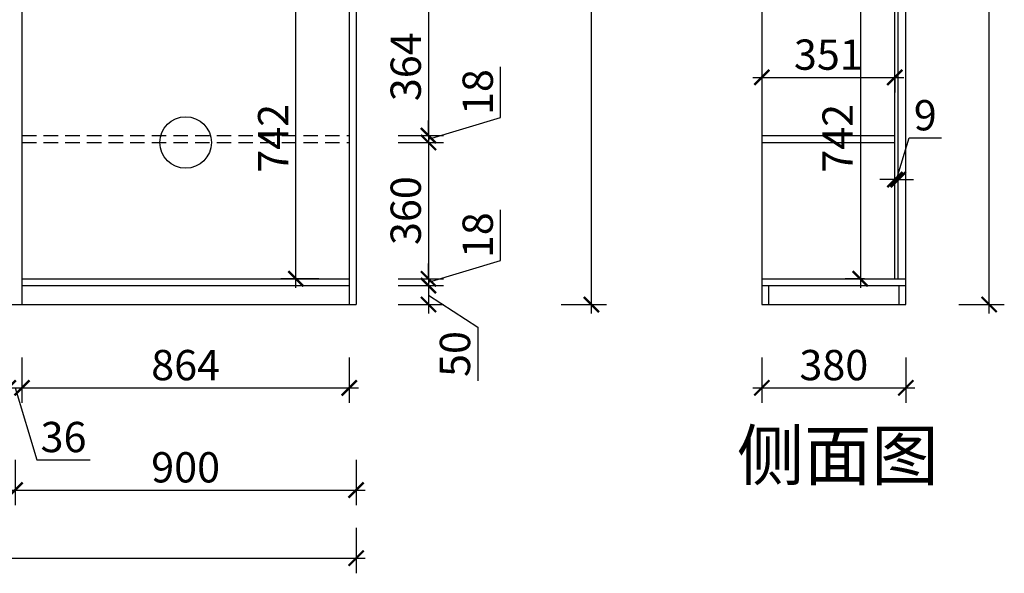
# Model space of a CAD drawing. Units: millimetres. Extents: x 2414578 to 2432610, y 207772 to 218692.
# Drawn here: x 2420411 to 2423010, y 208000 to 209462 of the extents above; entities that cross this region are included whole.
import ezdxf

# ---------------------------------------------------------------- set-up
doc = ezdxf.new("R2010")
doc.units = ezdxf.units.MM
doc.header["$LTSCALE"] = 3
doc.linetypes.add('DASHED', pattern=[19.05, 12.7, -6.35])
doc.layers.add('标注', color=3, linetype='Continuous')
doc.styles.add('DS01', font='txt')
doc.styles.get("Standard").update_dxf_attribs({"font": 'txt', "bigfont": 'gbcbig.shx'})
doc.dimstyles.new('DS03', dxfattribs={"dimscale": 40, "dimtxt": 2, "dimasz": 1, "dimexe": 1, "dimexo": 2, "dimgap": 0.5, "dimtad": 1, "dimdec": 0, "dimzin": 0, "dimdsep": 46, "dimtxsty": 'DS01', "dimblk": 'ARCHTICK', "dimcen": 0, "dimdle": 0.6, "dimclrd": 251, "dimclre": 251, "dimclrt": 2, "dimadec": 0, "dimazin": 0, "dimtfac": 1, "dimtdec": 0, "dimtmove": 1, "dimatfit": 2, "dimldrblk": 'DOT', "dimfxl": 2, "dimfxlon": 1, "dimtolj": 1, "dimtzin": 0, "dimlwe": 30, "dimarcsym": 0})

# ---------------------------------------------------------------- blocks, each defined once
blk = doc.blocks.new('_ARCHTICK')
at = {"color": 0, "linetype": 'ByBlock', "const_width": 0.15}
blk.add_lwpolyline([(-0.5, -0.5), (0.5, 0.5)], dxfattribs=at)
blk = doc.blocks.new('*D27')
at = {"layer": 'Defpoints', "color": 0, "transparency": 16777216}
for p in [(2420381, 208710), (2420417, 208710), (2420417, 208490)]:
    blk.add_point(p, dxfattribs=at)
at = {"layer": '标注', "color": 251, "lineweight": 30, "transparency": 16777216}
for p, q in [((2420381, 208570), (2420381, 208450)), ((2420417, 208570), (2420417, 208450))]:
    blk.add_line(p, q, dxfattribs=at)
at = {"layer": '标注', "color": 251, "lineweight": -2, "transparency": 16777216}
for p, q in [((2420381, 208490), (2420341, 208490)), ((2420381, 208490), (2420417, 208490)), ((2420381, 208490), (2420417, 208490)), ((2420399, 208490), (2420456, 208300)), ((2420417, 208490), (2420457, 208490)), ((2420456, 208300), (2420597.3, 208300))]:
    blk.add_line(p, q, dxfattribs=at)
at = {"layer": '标注', "color": 251, "lineweight": -2, "transparency": 16777216, "xscale": 40, "yscale": 40, "zscale": 40}
blk.add_blockref('_ARCHTICK', (2420381, 208490), dxfattribs=at)
at = {"layer": '标注', "color": 251, "lineweight": -2, "transparency": 16777216, "xscale": 40, "yscale": 40, "zscale": 40, "rotation": 180}
blk.add_blockref('_ARCHTICK', (2420417, 208490), dxfattribs=at)
at = {"layer": '标注', "color": 2, "transparency": 16777216, "insert": (2420526.7, 208360), "char_height": 80, "attachment_point": 5, "style": 'DS01'}
blk.add_mtext('\\A1;36', dxfattribs=at)
blk = doc.blocks.new('_Dot')
at = {"color": 0, "linetype": 'ByBlock', "lineweight": -2}
blk.add_line((-0.5, 0), (-1, 0), dxfattribs=at)
at = {"color": 0, "linetype": 'ByBlock', "const_width": 0.5}
blk.add_lwpolyline([(-0.25, 0, 1), (0.25, 0, 1)], format="xyb", close=True, dxfattribs=at)
blk = doc.blocks.new('*D28')
at = {"layer": 'Defpoints', "color": 0, "transparency": 16777216}
for p in [(2420417, 208710), (2421281, 208710), (2421281, 208490)]:
    blk.add_point(p, dxfattribs=at)
at = {"layer": '标注', "color": 251, "lineweight": 30, "transparency": 16777216}
for p, q in [((2420417, 208570), (2420417, 208450)), ((2421281, 208570), (2421281, 208450))]:
    blk.add_line(p, q, dxfattribs=at)
at = {"layer": '标注', "color": 251, "lineweight": -2, "transparency": 16777216}
blk.add_line((2420393, 208490), (2421305, 208490), dxfattribs=at)
at = {"layer": '标注', "color": 251, "lineweight": -2, "transparency": 16777216, "xscale": 40, "yscale": 40, "zscale": 40, "rotation": 180}
blk.add_blockref('_ARCHTICK', (2420417, 208490), dxfattribs=at)
at = {"layer": '标注', "color": 251, "lineweight": -2, "transparency": 16777216, "xscale": 40, "yscale": 40, "zscale": 40}
blk.add_blockref('_ARCHTICK', (2421281, 208490), dxfattribs=at)
at = {"layer": '标注', "color": 2, "transparency": 16777216, "insert": (2420849, 208550), "char_height": 80, "attachment_point": 5, "style": 'DS01'}
blk.add_mtext('\\A1;864', dxfattribs=at)
blk = doc.blocks.new('*D31')
at = {"layer": 'Defpoints', "color": 0, "transparency": 16777216}
for p in [(2419499, 208710), (2420399, 208710), (2420399, 208220)]:
    blk.add_point(p, dxfattribs=at)
at = {"layer": '标注', "color": 251, "lineweight": 30, "transparency": 16777216}
for p, q in [((2419499, 208300), (2419499, 208180)), ((2420399, 208300), (2420399, 208180))]:
    blk.add_line(p, q, dxfattribs=at)
at = {"layer": '标注', "color": 251, "lineweight": -2, "transparency": 16777216}
blk.add_line((2419475, 208220), (2420423, 208220), dxfattribs=at)
at = {"layer": '标注', "color": 251, "lineweight": -2, "transparency": 16777216, "xscale": 40, "yscale": 40, "zscale": 40, "rotation": 180}
blk.add_blockref('_ARCHTICK', (2419499, 208220), dxfattribs=at)
at = {"layer": '标注', "color": 251, "lineweight": -2, "transparency": 16777216, "xscale": 40, "yscale": 40, "zscale": 40}
blk.add_blockref('_ARCHTICK', (2420399, 208220), dxfattribs=at)
at = {"layer": '标注', "color": 2, "transparency": 16777216, "insert": (2419949, 208280), "char_height": 80, "attachment_point": 5, "style": 'DS01'}
blk.add_mtext('\\A1;900', dxfattribs=at)
blk = doc.blocks.new('*D32')
at = {"layer": 'Defpoints', "color": 0, "transparency": 16777216}
for p in [(2420399, 208710), (2421299, 208710), (2421299, 208220)]:
    blk.add_point(p, dxfattribs=at)
at = {"layer": '标注', "color": 251, "lineweight": 30, "transparency": 16777216}
for p, q in [((2420399, 208300), (2420399, 208180)), ((2421299, 208300), (2421299, 208180))]:
    blk.add_line(p, q, dxfattribs=at)
at = {"layer": '标注', "color": 251, "lineweight": -2, "transparency": 16777216}
blk.add_line((2420375, 208220), (2421323, 208220), dxfattribs=at)
at = {"layer": '标注', "color": 251, "lineweight": -2, "transparency": 16777216, "xscale": 40, "yscale": 40, "zscale": 40, "rotation": 180}
blk.add_blockref('_ARCHTICK', (2420399, 208220), dxfattribs=at)
at = {"layer": '标注', "color": 251, "lineweight": -2, "transparency": 16777216, "xscale": 40, "yscale": 40, "zscale": 40}
blk.add_blockref('_ARCHTICK', (2421299, 208220), dxfattribs=at)
at = {"layer": '标注', "color": 2, "transparency": 16777216, "insert": (2420849, 208280), "char_height": 80, "attachment_point": 5, "style": 'DS01'}
blk.add_mtext('\\A1;900', dxfattribs=at)
blk = doc.blocks.new('*D2')
at = {"layer": 'Defpoints', "color": 0, "transparency": 16777216}
for p in [(2417699, 208710), (2421299, 208710), (2421299, 208040)]:
    blk.add_point(p, dxfattribs=at)
at = {"layer": '标注', "color": 251, "lineweight": 30, "transparency": 16777216}
for p, q in [((2417699, 208120), (2417699, 208000)), ((2421299, 208120), (2421299, 208000))]:
    blk.add_line(p, q, dxfattribs=at)
at = {"layer": '标注', "color": 251, "lineweight": -2, "transparency": 16777216}
blk.add_line((2417675, 208040), (2421323, 208040), dxfattribs=at)
at = {"layer": '标注', "color": 251, "lineweight": -2, "transparency": 16777216, "xscale": 40, "yscale": 40, "zscale": 40, "rotation": 180}
blk.add_blockref('_ARCHTICK', (2417699, 208040), dxfattribs=at)
at = {"layer": '标注', "color": 251, "lineweight": -2, "transparency": 16777216, "xscale": 40, "yscale": 40, "zscale": 40}
blk.add_blockref('_ARCHTICK', (2421299, 208040), dxfattribs=at)
at = {"layer": '标注', "color": 2, "transparency": 16777216, "insert": (2419499, 208100), "char_height": 80, "attachment_point": 5, "style": 'DS01'}
blk.add_mtext('\\A1;3600', dxfattribs=at)
blk = doc.blocks.new('*D64')
at = {"layer": 'Defpoints', "color": 0, "transparency": 16777216}
for p in [(2421281, 209520), (2421281, 209156), (2421490, 209156)]:
    blk.add_point(p, dxfattribs=at)
at = {"layer": '标注', "color": 251, "lineweight": -2, "transparency": 16777216}
blk.add_line((2421490, 209544), (2421490, 209132), dxfattribs=at)
at = {"layer": '标注', "color": 251, "lineweight": 30, "transparency": 16777216}
for p, q in [((2421410, 209520), (2421530, 209520)), ((2421410, 209156), (2421530, 209156))]:
    blk.add_line(p, q, dxfattribs=at)
at = {"layer": '标注', "color": 251, "lineweight": -2, "transparency": 16777216, "xscale": 40, "yscale": 40, "zscale": 40}
for p, rotation in [((2421490, 209520), 90), ((2421490, 209156), 270)]:
    blk.add_blockref('_ARCHTICK', p, dxfattribs=dict(at, rotation=rotation))
at = {"layer": '标注', "color": 2, "transparency": 16777216, "insert": (2421430, 209338), "char_height": 80, "attachment_point": 5, "rotation": 90, "style": 'DS01'}
blk.add_mtext('\\A1;364', dxfattribs=at)
blk = doc.blocks.new('*D65')
at = {"layer": 'Defpoints', "color": 0, "transparency": 16777216}
for p in [(2421281, 209156), (2421281, 209138), (2421490, 209138)]:
    blk.add_point(p, dxfattribs=at)
at = {"layer": '标注', "color": 251, "lineweight": -2, "transparency": 16777216}
for p, q in [((2421680, 209204), (2421680, 209338.2)), ((2421490, 209147), (2421680, 209204)), ((2421490, 209156), (2421490, 209196)), ((2421490, 209156), (2421490, 209138)), ((2421490, 209156), (2421490, 209138)), ((2421490, 209138), (2421490, 209098))]:
    blk.add_line(p, q, dxfattribs=at)
at = {"layer": '标注', "color": 251, "lineweight": 30, "transparency": 16777216}
for p, q in [((2421410, 209156), (2421530, 209156)), ((2421410, 209138), (2421530, 209138))]:
    blk.add_line(p, q, dxfattribs=at)
at = {"layer": '标注', "color": 251, "lineweight": -2, "transparency": 16777216, "xscale": 40, "yscale": 40, "zscale": 40}
for p, rotation in [((2421490, 209156), 270), ((2421490, 209138), 90)]:
    blk.add_blockref('_ARCHTICK', p, dxfattribs=dict(at, rotation=rotation))
at = {"layer": '标注', "color": 2, "transparency": 16777216, "insert": (2421620, 209271.1), "char_height": 80, "attachment_point": 5, "rotation": 90, "style": 'DS01'}
blk.add_mtext('\\A1;18', dxfattribs=at)
blk = doc.blocks.new('*D66')
at = {"layer": 'Defpoints', "color": 0, "transparency": 16777216}
for p in [(2421281, 209138), (2421281, 208778), (2421490, 208778)]:
    blk.add_point(p, dxfattribs=at)
at = {"layer": '标注', "color": 251, "lineweight": -2, "transparency": 16777216}
blk.add_line((2421490, 209162), (2421490, 208754), dxfattribs=at)
at = {"layer": '标注', "color": 251, "lineweight": 30, "transparency": 16777216}
for p, q in [((2421410, 209138), (2421530, 209138)), ((2421410, 208778), (2421530, 208778))]:
    blk.add_line(p, q, dxfattribs=at)
at = {"layer": '标注', "color": 251, "lineweight": -2, "transparency": 16777216, "xscale": 40, "yscale": 40, "zscale": 40}
for p, rotation in [((2421490, 209138), 90), ((2421490, 208778), 270)]:
    blk.add_blockref('_ARCHTICK', p, dxfattribs=dict(at, rotation=rotation))
at = {"layer": '标注', "color": 2, "transparency": 16777216, "insert": (2421430, 208958), "char_height": 80, "attachment_point": 5, "rotation": 90, "style": 'DS01'}
blk.add_mtext('\\A1;360', dxfattribs=at)
blk = doc.blocks.new('*D67')
at = {"layer": 'Defpoints', "color": 0, "transparency": 16777216}
for p in [(2421281, 208778), (2421281, 208760), (2421490, 208760)]:
    blk.add_point(p, dxfattribs=at)
at = {"layer": '标注', "color": 251, "lineweight": -2, "transparency": 16777216}
for p, q in [((2421680, 208826), (2421680, 208960.2)), ((2421490, 208769), (2421680, 208826)), ((2421490, 208778), (2421490, 208818)), ((2421490, 208778), (2421490, 208760)), ((2421490, 208778), (2421490, 208760)), ((2421490, 208760), (2421490, 208720))]:
    blk.add_line(p, q, dxfattribs=at)
at = {"layer": '标注', "color": 251, "lineweight": 30, "transparency": 16777216}
for p, q in [((2421410, 208778), (2421530, 208778)), ((2421410, 208760), (2421530, 208760))]:
    blk.add_line(p, q, dxfattribs=at)
at = {"layer": '标注', "color": 251, "lineweight": -2, "transparency": 16777216, "xscale": 40, "yscale": 40, "zscale": 40}
for p, rotation in [((2421490, 208778), 270), ((2421490, 208760), 90)]:
    blk.add_blockref('_ARCHTICK', p, dxfattribs=dict(at, rotation=rotation))
at = {"layer": '标注', "color": 2, "transparency": 16777216, "insert": (2421620, 208893.1), "char_height": 80, "attachment_point": 5, "rotation": 90, "style": 'DS01'}
blk.add_mtext('\\A1;18', dxfattribs=at)
blk = doc.blocks.new('*D68')
at = {"layer": 'Defpoints', "color": 0, "transparency": 16777216}
for p in [(2421281, 208760), (2421281, 208710), (2421490, 208710)]:
    blk.add_point(p, dxfattribs=at)
at = {"layer": '标注', "color": 251, "lineweight": -2, "transparency": 16777216}
for p, q in [((2421490, 208784), (2421490, 208686)), ((2421490, 208735), (2421620, 208650)), ((2421620, 208650), (2421620, 208508.7))]:
    blk.add_line(p, q, dxfattribs=at)
at = {"layer": '标注', "color": 251, "lineweight": 30, "transparency": 16777216}
for p, q in [((2421410, 208760), (2421530, 208760)), ((2421410, 208710), (2421530, 208710))]:
    blk.add_line(p, q, dxfattribs=at)
at = {"layer": '标注', "color": 251, "lineweight": -2, "transparency": 16777216, "xscale": 40, "yscale": 40, "zscale": 40}
for p, rotation in [((2421490, 208760), 90), ((2421490, 208710), 270)]:
    blk.add_blockref('_ARCHTICK', p, dxfattribs=dict(at, rotation=rotation))
at = {"layer": '标注', "color": 2, "transparency": 16777216, "insert": (2421560, 208579.3), "char_height": 80, "attachment_point": 5, "rotation": 90, "style": 'DS01'}
blk.add_mtext('\\A1;50', dxfattribs=at)
blk = doc.blocks.new('*D7')
at = {"layer": 'Defpoints', "color": 0, "transparency": 16777216}
for p in [(2421281, 211060), (2421920, 211060), (2421299, 208710)]:
    blk.add_point(p, dxfattribs=at)
at = {"layer": '标注', "color": 251, "lineweight": -2, "transparency": 16777216}
blk.add_line((2421920, 208686), (2421920, 211084), dxfattribs=at)
at = {"layer": '标注', "color": 251, "lineweight": 30, "transparency": 16777216}
for p, q in [((2421840, 211060), (2421960, 211060)), ((2421840, 208710), (2421960, 208710))]:
    blk.add_line(p, q, dxfattribs=at)
at = {"layer": '标注', "color": 251, "lineweight": -2, "transparency": 16777216, "xscale": 40, "yscale": 40, "zscale": 40}
for p, rotation in [((2421920, 211060), 90), ((2421920, 208710), 270)]:
    blk.add_blockref('_ARCHTICK', p, dxfattribs=dict(at, rotation=rotation))
at = {"layer": '标注', "color": 2, "transparency": 16777216, "insert": (2421860, 209885), "char_height": 80, "attachment_point": 5, "rotation": 90, "style": 'DS01'}
blk.add_mtext('\\A1;2350', dxfattribs=at)
blk = doc.blocks.new('*D8')
at = {"layer": 'Defpoints', "color": 0, "transparency": 16777216}
for p in [(2421140, 209520), (2421281, 209520), (2421281, 208778)]:
    blk.add_point(p, dxfattribs=at)
at = {"layer": '标注', "color": 251, "lineweight": -2, "transparency": 16777216}
blk.add_line((2421140, 208754), (2421140, 209544), dxfattribs=at)
at = {"layer": '标注', "color": 251, "lineweight": 30, "transparency": 16777216}
for p, q in [((2421201, 209520), (2421100, 209520)), ((2421201, 208778), (2421100, 208778))]:
    blk.add_line(p, q, dxfattribs=at)
at = {"layer": '标注', "color": 251, "lineweight": -2, "transparency": 16777216, "xscale": 40, "yscale": 40, "zscale": 40}
for p, rotation in [((2421140, 209520), 90), ((2421140, 208778), 270)]:
    blk.add_blockref('_ARCHTICK', p, dxfattribs=dict(at, rotation=rotation))
at = {"layer": '标注', "color": 2, "transparency": 16777216, "insert": (2421080, 209149), "char_height": 80, "attachment_point": 5, "rotation": 90, "style": 'DS01'}
blk.add_mtext('\\A1;742', dxfattribs=at)
blk = doc.blocks.new('*D134')
at = {"layer": 'Defpoints', "color": 0, "transparency": 16777216}
for p in [(2422370, 208710), (2422750, 208710), (2422750, 208490)]:
    blk.add_point(p, dxfattribs=at)
at = {"layer": '标注', "color": 251, "lineweight": 30, "transparency": 16777216}
for p, q in [((2422370, 208570), (2422370, 208450)), ((2422750, 208570), (2422750, 208450))]:
    blk.add_line(p, q, dxfattribs=at)
at = {"layer": '标注', "color": 251, "lineweight": -2, "transparency": 16777216}
blk.add_line((2422346, 208490), (2422774, 208490), dxfattribs=at)
at = {"layer": '标注', "color": 251, "lineweight": -2, "transparency": 16777216, "xscale": 40, "yscale": 40, "zscale": 40, "rotation": 180}
blk.add_blockref('_ARCHTICK', (2422370, 208490), dxfattribs=at)
at = {"layer": '标注', "color": 251, "lineweight": -2, "transparency": 16777216, "xscale": 40, "yscale": 40, "zscale": 40}
blk.add_blockref('_ARCHTICK', (2422750, 208490), dxfattribs=at)
at = {"layer": '标注', "color": 2, "transparency": 16777216, "insert": (2422560, 208550), "char_height": 80, "attachment_point": 5, "style": 'DS01'}
blk.add_mtext('\\A1;380', dxfattribs=at)
blk = doc.blocks.new('*D135')
at = {"layer": 'Defpoints', "color": 0, "transparency": 16777216}
for p in [(2422750, 211060), (2422970, 211060), (2422750, 208710)]:
    blk.add_point(p, dxfattribs=at)
at = {"layer": '标注', "color": 251, "lineweight": -2, "transparency": 16777216}
blk.add_line((2422970, 208686), (2422970, 211084), dxfattribs=at)
at = {"layer": '标注', "color": 251, "lineweight": 30, "transparency": 16777216}
for p, q in [((2422890, 211060), (2423010, 211060)), ((2422890, 208710), (2423010, 208710))]:
    blk.add_line(p, q, dxfattribs=at)
at = {"layer": '标注', "color": 251, "lineweight": -2, "transparency": 16777216, "xscale": 40, "yscale": 40, "zscale": 40}
for p, rotation in [((2422970, 211060), 90), ((2422970, 208710), 270)]:
    blk.add_blockref('_ARCHTICK', p, dxfattribs=dict(at, rotation=rotation))
at = {"layer": '标注', "color": 2, "transparency": 16777216, "insert": (2422910, 209885), "char_height": 80, "attachment_point": 5, "rotation": 90, "style": 'DS01'}
blk.add_mtext('\\A1;2350', dxfattribs=at)
blk = doc.blocks.new('*D142')
at = {"layer": 'Defpoints', "color": 0, "transparency": 16777216}
for p in [(2422721, 209520), (2422630, 208778), (2422721, 208778)]:
    blk.add_point(p, dxfattribs=at)
at = {"layer": '标注', "color": 251, "lineweight": -2, "transparency": 16777216}
blk.add_line((2422630, 209544), (2422630, 208754), dxfattribs=at)
at = {"layer": '标注', "color": 251, "lineweight": 30, "transparency": 16777216}
for p, q in [((2422641, 209520), (2422590, 209520)), ((2422641, 208778), (2422590, 208778))]:
    blk.add_line(p, q, dxfattribs=at)
at = {"layer": '标注', "color": 251, "lineweight": -2, "transparency": 16777216, "xscale": 40, "yscale": 40, "zscale": 40}
for p, rotation in [((2422630, 209520), 90), ((2422630, 208778), 270)]:
    blk.add_blockref('_ARCHTICK', p, dxfattribs=dict(at, rotation=rotation))
at = {"layer": '标注', "color": 2, "transparency": 16777216, "insert": (2422570, 209149), "char_height": 80, "attachment_point": 5, "rotation": 90, "style": 'DS01'}
blk.add_mtext('\\A1;742', dxfattribs=at)
blk = doc.blocks.new('*D143')
at = {"layer": 'Defpoints', "color": 0, "transparency": 16777216}
for p in [(2422370, 209350), (2422721, 209320), (2422721, 209310)]:
    blk.add_point(p, dxfattribs=at)
at = {"layer": '标注', "color": 251, "lineweight": -2, "transparency": 16777216}
blk.add_line((2422346, 209310), (2422745, 209310), dxfattribs=at)
at = {"layer": '标注', "color": 251, "lineweight": 30, "transparency": 16777216}
for p, q in [((2422370, 209310), (2422370, 209270)), ((2422721, 209310), (2422721, 209270))]:
    blk.add_line(p, q, dxfattribs=at)
at = {"layer": '标注', "color": 251, "lineweight": -2, "transparency": 16777216, "xscale": 40, "yscale": 40, "zscale": 40, "rotation": 180}
blk.add_blockref('_ARCHTICK', (2422370, 209310), dxfattribs=at)
at = {"layer": '标注', "color": 251, "lineweight": -2, "transparency": 16777216, "xscale": 40, "yscale": 40, "zscale": 40}
blk.add_blockref('_ARCHTICK', (2422721, 209310), dxfattribs=at)
at = {"layer": '标注', "color": 2, "transparency": 16777216, "insert": (2422545.5, 209370), "char_height": 80, "attachment_point": 5, "style": 'DS01'}
blk.add_mtext('\\A1;351', dxfattribs=at)
blk = doc.blocks.new('*D144')
at = {"layer": 'Defpoints', "color": 0, "transparency": 16777216}
for p in [(2422730, 209040), (2422721, 209000), (2422730, 208990)]:
    blk.add_point(p, dxfattribs=at)
at = {"layer": '标注', "color": 251, "lineweight": -2, "transparency": 16777216}
for p, q in [((2422725.5, 209040), (2422758.5, 209150)), ((2422758.5, 209150), (2422844.3, 209150)), ((2422721, 209040), (2422681, 209040)), ((2422721, 209040), (2422730, 209040)), ((2422721, 209040), (2422730, 209040)), ((2422730, 209040), (2422770, 209040))]:
    blk.add_line(p, q, dxfattribs=at)
at = {"layer": '标注', "color": 251, "lineweight": 30, "transparency": 16777216}
for p, q in [((2422721, 209040), (2422721, 209080)), ((2422730, 209040), (2422730, 209080))]:
    blk.add_line(p, q, dxfattribs=at)
at = {"layer": '标注', "color": 251, "lineweight": -2, "transparency": 16777216, "xscale": 40, "yscale": 40, "zscale": 40}
blk.add_blockref('_ARCHTICK', (2422721, 209040), dxfattribs=at)
at = {"layer": '标注', "color": 251, "lineweight": -2, "transparency": 16777216, "xscale": 40, "yscale": 40, "zscale": 40, "rotation": 180}
blk.add_blockref('_ARCHTICK', (2422730, 209040), dxfattribs=at)
at = {"layer": '标注', "color": 2, "transparency": 16777216, "insert": (2422801.4, 209210), "char_height": 80, "attachment_point": 5, "style": 'DS01'}
blk.add_mtext('\\A1;9', dxfattribs=at)

msp = doc.modelspace()

# ---------------------------------------------------------------- linework, layer by layer
at = {"layer": '标注', "color": 0}
for p, q in [((2420417, 211060), (2420417, 208710)), ((2421281, 211060), (2421281, 208710)), ((2421299, 211060), (2421299, 208710)), ((2422750, 208710), (2422750, 211060)), ((2422370, 209538), (2422370, 208710)), ((2422721, 208778), (2422721, 209520)), ((2422730, 208778), (2422730, 209520)), ((2420417, 208778), (2421281, 208778)), ((2422370, 208778), (2422750, 208778)), ((2420417, 208760), (2421281, 208760)), ((2422370, 208760), (2422750, 208760)), ((2422388, 208710), (2422388, 208760)), ((2422732, 208760), (2422732, 208710)), ((2417699, 208710), (2421299, 208710)), ((2422370, 208710), (2422750, 208710))]:
    msp.add_line(p, q, dxfattribs=at)
at = {"layer": '标注', "color": 1, "linetype": 'DASHED'}
for p, q in [((2420417, 209156), (2421281, 209156)), ((2420417, 209138), (2421281, 209138))]:
    msp.add_line(p, q, dxfattribs=at)
at = {"layer": '标注', "color": 1}
for p, q in [((2422370, 209156), (2422721, 209156)), ((2422370, 209138), (2422721, 209138))]:
    msp.add_line(p, q, dxfattribs=at)
at = {"layer": '标注', "color": 0}
msp.add_circle((2420849, 209138), 68, dxfattribs=at)

# ---------------------------------------------------------------- texts
at = {"layer": '标注', "color": 1, "insert": (2422836.2, 208376.6), "char_height": 130, "width": 770, "attachment_point": 3}
msp.add_mtext('\\A1;{\\fSimSun|b0|i0|c134|p2;侧面图}', dxfattribs=at)

# ---------------------------------------------------------------- dimensions: what is measured, and where the dimension line sits
at = {"layer": '标注', "color": 0}
for base, p1, p2, picture, middle in [((2421920, 211060), (2421299, 208710), (2421281, 211060), '*D7', (2421860, 209885)), ((2422970, 211060), (2422750, 208710), (2422750, 211060), '*D135', (2422910, 209885)), ((2421140, 209520), (2421281, 208778), (2421281, 209520), '*D8', (2421080, 209149)), ((2421490, 209156), (2421281, 209520), (2421281, 209156), '*D64', (2421430, 209338)), ((2422630, 208778), (2422721, 209520), (2422721, 208778), '*D142', (2422570, 209149)), ((2421490, 209138), (2421281, 209156), (2421281, 209138), '*D65', (2421620, 209224)), ((2421490, 208778), (2421281, 209138), (2421281, 208778), '*D66', (2421430, 208958)), ((2421490, 208760), (2421281, 208778), (2421281, 208760), '*D67', (2421620, 208846))]:
    dim = msp.add_linear_dim(base=base, p1=p1, p2=p2, angle=90, dimstyle='DS03', dxfattribs=at)
    dim.commit()
    dim.dimension.update_dxf_attribs({"geometry": picture, "text_midpoint": middle})
for base, p1, p2, picture, middle in [((2422721, 209310), (2422370, 209350), (2422721, 209320), '*D143', (2422545.5, 209370)), ((2422730, 209040), (2422721, 209000), (2422730, 208990), '*D144', (2422778.5, 209210)), ((2421299, 208040), (2417699, 208710), (2421299, 208710), '*D2', (2419499, 208100)), ((2420399, 208220), (2419499, 208710), (2420399, 208710), '*D31', (2419949, 208280)), ((2420417, 208490), (2420381, 208710), (2420417, 208710), '*D27', (2420476, 208360)), ((2421299, 208220), (2420399, 208710), (2421299, 208710), '*D32', (2420849, 208280)), ((2421281, 208490), (2420417, 208710), (2421281, 208710), '*D28', (2420849, 208550)), ((2422750, 208490), (2422370, 208710), (2422750, 208710), '*D134', (2422560, 208550))]:
    dim = msp.add_linear_dim(base=base, p1=p1, p2=p2, dimstyle='DS03', dxfattribs=at)
    dim.commit()
    dim.dimension.update_dxf_attribs({"geometry": picture, "text_midpoint": middle})
dim = msp.add_linear_dim(base=(2421490, 208710), p1=(2421281, 208760), p2=(2421281, 208710), angle=90, dimstyle='DS03', dxfattribs=at)
dim.commit()
dim.dimension.update_dxf_attribs({"geometry": '*D68', "text_midpoint": (2421620, 208630), "dimtype": 128})

doc.saveas('drawing.dxf')
